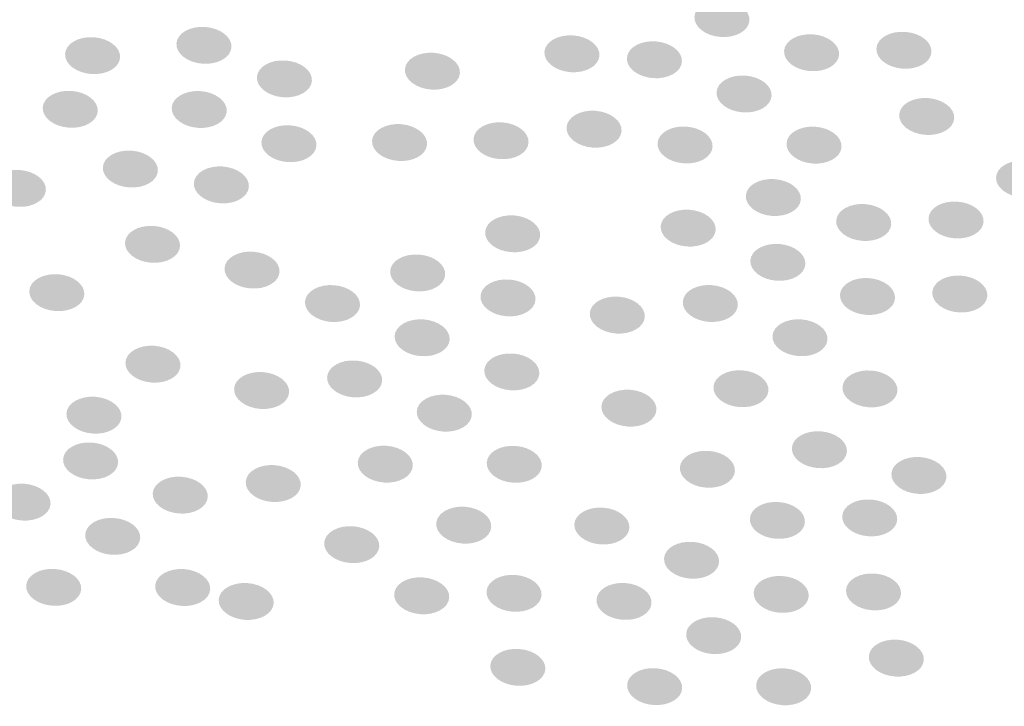
# Model space of a CAD drawing. Extents: x 19 to 122, y 42 to 267.
# Drawn here: x 91 to 97, y 65 to 69 of the extents above; entities that cross this region are included whole.
import ezdxf

# ---------------------------------------------------------------- set-up
doc = ezdxf.new("R2010")
doc.units = 0
doc.layers.add('LAYER_1', color=160, linetype='Continuous')

# ---------------------------------------------------------------- blocks, each defined once
blk = doc.blocks.new('AI9-BLK1')
at = {"layer": 'LAYER_1'}
h = blk.add_hatch(color=7, dxfattribs=at)
h.dxf.hatch_style = 2
edge = h.paths.add_edge_path()
edge.add_spline(control_points=[(-7.9522, -1.0614), (-7.9569, -1.1265), (-7.8821, -1.1851), (-7.7848, -1.1923), (-7.6876, -1.1992), (-7.6051, -1.1524), (-7.6003, -1.0873), (-7.5955, -1.0225), (-7.6704, -0.9639), (-7.7676, -0.957), (-7.8649, -0.9498), (-7.9474, -0.9967), (-7.9522, -1.0614)], knot_values=[0, 0, 0, 0, 1, 1, 1, 2, 2, 2, 3, 3, 3, 4, 4, 4, 4], degree=3, periodic=0)
h = blk.add_hatch(color=7, dxfattribs=at)
h.dxf.hatch_style = 2
edge = h.paths.add_edge_path()
edge.add_spline(control_points=[(-11.2659, -1.2327), (-11.2707, -1.2978), (-11.1958, -1.356), (-11.0986, -1.3632), (-11.0013, -1.3701), (-10.9188, -1.3236), (-10.9141, -1.2585), (-10.9093, -1.1937), (-10.9843, -1.1352), (-11.0814, -1.1283), (-11.1787, -1.121), (-11.2612, -1.1679), (-11.2659, -1.2327)], knot_values=[0, 0, 0, 0, 1, 1, 1, 2, 2, 2, 3, 3, 3, 4, 4, 4, 4], degree=3, periodic=0)
h = blk.add_hatch(color=7, dxfattribs=at)
h.dxf.hatch_style = 2
edge = h.paths.add_edge_path()
edge.add_spline(control_points=[(-11.9782, -1.2988), (-11.983, -1.3639), (-11.9081, -1.4218), (-11.8109, -1.429), (-11.7136, -1.4363), (-11.6311, -1.3894), (-11.6264, -1.3243), (-11.6216, -1.2595), (-11.6965, -1.2013), (-11.7937, -1.1941), (-11.891, -1.1868), (-11.9735, -1.234), (-11.9782, -1.2988)], knot_values=[0, 0, 0, 0, 1, 1, 1, 2, 2, 2, 3, 3, 3, 4, 4, 4, 4], degree=3, periodic=0)
h = blk.add_hatch(color=7, dxfattribs=at)
h.dxf.hatch_style = 2
edge = h.paths.add_edge_path()
edge.add_spline(control_points=[(-8.9119, -1.2867), (-8.9165, -1.3519), (-8.8418, -1.4101), (-8.7444, -1.4173), (-8.6473, -1.4242), (-8.5648, -1.3777), (-8.5599, -1.3126), (-8.5553, -1.2478), (-8.6301, -1.1892), (-8.7274, -1.1824), (-8.8245, -1.1751), (-8.907, -1.222), (-8.9119, -1.2867)], knot_values=[0, 0, 0, 0, 1, 1, 1, 2, 2, 2, 3, 3, 3, 4, 4, 4, 4], degree=3, periodic=0)
h = blk.add_hatch(color=7, dxfattribs=at)
h.dxf.hatch_style = 2
edge = h.paths.add_edge_path()
edge.add_spline(control_points=[(-7.3786, -1.2802), (-7.3834, -1.3453), (-7.3085, -1.4035), (-7.2114, -1.4104), (-7.114, -1.4177), (-7.0315, -1.3711), (-7.0269, -1.306), (-7.0221, -1.2413), (-7.097, -1.1827), (-7.1941, -1.1755), (-7.2915, -1.1686), (-7.374, -1.2154), (-7.3786, -1.2802)], knot_values=[0, 0, 0, 0, 1, 1, 1, 2, 2, 2, 3, 3, 3, 4, 4, 4, 4], degree=3, periodic=0)
h = blk.add_hatch(color=7, dxfattribs=at)
h.dxf.hatch_style = 2
edge = h.paths.add_edge_path()
edge.add_spline(control_points=[(-6.788, -1.2644), (-6.7928, -1.3291), (-6.718, -1.3877), (-6.6207, -1.3949), (-6.5235, -1.4018), (-6.4409, -1.355), (-6.4362, -1.2902), (-6.4314, -1.2251), (-6.5063, -1.1665), (-6.6035, -1.1596), (-6.7008, -1.1524), (-6.7833, -1.1992), (-6.788, -1.2644)], knot_values=[0, 0, 0, 0, 1, 1, 1, 2, 2, 2, 3, 3, 3, 4, 4, 4, 4], degree=3, periodic=0)
h = blk.add_hatch(color=7, dxfattribs=at)
h.dxf.hatch_style = 2
edge = h.paths.add_edge_path()
edge.add_spline(control_points=[(-8.3842, -1.325), (-8.3889, -1.3901), (-8.3141, -1.4483), (-8.2168, -1.4556), (-8.1197, -1.4624), (-8.0371, -1.4159), (-8.0323, -1.3508), (-8.0277, -1.2861), (-8.1024, -1.2275), (-8.1998, -1.2206), (-8.2969, -1.2134), (-8.3794, -1.2602), (-8.3842, -1.325)], knot_values=[0, 0, 0, 0, 1, 1, 1, 2, 2, 2, 3, 3, 3, 4, 4, 4, 4], degree=3, periodic=0)
h = blk.add_hatch(color=7, dxfattribs=at)
h.dxf.hatch_style = 2
edge = h.paths.add_edge_path()
edge.add_spline(control_points=[(-9.8043, -1.398), (-9.809, -1.4628), (-9.7342, -1.5214), (-9.6369, -1.5286), (-9.5397, -1.5355), (-9.4572, -1.4886), (-9.4524, -1.4239), (-9.4477, -1.3587), (-9.5225, -1.3005), (-9.6198, -1.2936), (-9.717, -1.2864), (-9.7995, -1.3329), (-9.8043, -1.398)], knot_values=[0, 0, 0, 0, 1, 1, 1, 2, 2, 2, 3, 3, 3, 4, 4, 4, 4], degree=3, periodic=0)
h = blk.add_hatch(color=7, dxfattribs=at)
h.dxf.hatch_style = 2
edge = h.paths.add_edge_path()
edge.add_spline(control_points=[(-10.751, -1.4473), (-10.7558, -1.5121), (-10.6809, -1.5706), (-10.5838, -1.5779), (-10.4864, -1.5847), (-10.4039, -1.5379), (-10.3993, -1.4731), (-10.3945, -1.408), (-10.4694, -1.3498), (-10.5665, -1.3429), (-10.6637, -1.3357), (-10.7464, -1.3822), (-10.751, -1.4473)], knot_values=[0, 0, 0, 0, 1, 1, 1, 2, 2, 2, 3, 3, 3, 4, 4, 4, 4], degree=3, periodic=0)
h = blk.add_hatch(color=7, dxfattribs=at)
h.dxf.hatch_style = 2
edge = h.paths.add_edge_path()
edge.add_spline(control_points=[(-7.8106, -1.5441), (-7.8153, -1.6089), (-7.7405, -1.6671), (-7.6432, -1.6743), (-7.5461, -1.6816), (-7.4635, -1.6344), (-7.4587, -1.5696), (-7.4539, -1.5045), (-7.5288, -1.4466), (-7.626, -1.4394), (-7.7233, -1.4321), (-7.8058, -1.479), (-7.8106, -1.5441)], knot_values=[0, 0, 0, 0, 1, 1, 1, 2, 2, 2, 3, 3, 3, 4, 4, 4, 4], degree=3, periodic=0)
h = blk.add_hatch(color=7, dxfattribs=at)
h.dxf.hatch_style = 2
edge = h.paths.add_edge_path()
edge.add_spline(control_points=[(-12.1213, -1.6419), (-12.126, -1.7067), (-12.0512, -1.7653), (-11.9539, -1.7722), (-11.8567, -1.7794), (-11.7742, -1.7325), (-11.7694, -1.6678), (-11.7647, -1.6027), (-11.8395, -1.5444), (-11.9368, -1.5372), (-12.034, -1.5303), (-12.1165, -1.5768), (-12.1213, -1.6419)], knot_values=[0, 0, 0, 0, 1, 1, 1, 2, 2, 2, 3, 3, 3, 4, 4, 4, 4], degree=3, periodic=0)
h = blk.add_hatch(color=7, dxfattribs=at)
h.dxf.hatch_style = 2
edge = h.paths.add_edge_path()
edge.add_spline(control_points=[(-11.2959, -1.643), (-11.3007, -1.7081), (-11.2259, -1.7663), (-11.1286, -1.7735), (-11.0315, -1.7804), (-10.9489, -1.7339), (-10.9441, -1.6688), (-10.9393, -1.604), (-11.0142, -1.5455), (-11.1114, -1.5386), (-11.2087, -1.5313), (-11.2912, -1.5782), (-11.2959, -1.643)], knot_values=[0, 0, 0, 0, 1, 1, 1, 2, 2, 2, 3, 3, 3, 4, 4, 4, 4], degree=3, periodic=0)
h = blk.add_hatch(color=7, dxfattribs=at)
h.dxf.hatch_style = 2
edge = h.paths.add_edge_path()
edge.add_spline(control_points=[(-6.6421, -1.6878), (-6.6469, -1.7529), (-6.5721, -1.8107), (-6.4748, -1.818), (-6.3776, -1.8252), (-6.295, -1.7784), (-6.2903, -1.7132), (-6.2855, -1.6485), (-6.3604, -1.5903), (-6.4576, -1.583), (-6.5549, -1.5758), (-6.6374, -1.623), (-6.6421, -1.6878)], knot_values=[0, 0, 0, 0, 1, 1, 1, 2, 2, 2, 3, 3, 3, 4, 4, 4, 4], degree=3, periodic=0)
h = blk.add_hatch(color=7, dxfattribs=at)
h.dxf.hatch_style = 2
edge = h.paths.add_edge_path()
edge.add_spline(control_points=[(-8.7703, -1.7694), (-8.7749, -1.8342), (-8.7002, -1.8924), (-8.6028, -1.8996), (-8.5057, -1.9065), (-8.4232, -1.8597), (-8.4183, -1.7949), (-8.4137, -1.7298), (-8.4885, -1.6712), (-8.5858, -1.6643), (-8.6829, -1.6571), (-8.7654, -1.7043), (-8.7703, -1.7694)], knot_values=[0, 0, 0, 0, 1, 1, 1, 2, 2, 2, 3, 3, 3, 4, 4, 4, 4], degree=3, periodic=0)
h = blk.add_hatch(color=7, dxfattribs=at)
h.dxf.hatch_style = 2
edge = h.paths.add_edge_path()
edge.add_spline(control_points=[(-10.7223, -1.8621), (-10.7271, -1.9268), (-10.6521, -1.9851), (-10.555, -1.9923), (-10.4577, -1.9995), (-10.3752, -1.9523), (-10.3705, -1.8876), (-10.3657, -1.8225), (-10.4406, -1.7646), (-10.5378, -1.7573), (-10.6351, -1.7501), (-10.7176, -1.797), (-10.7223, -1.8621)], knot_values=[0, 0, 0, 0, 1, 1, 1, 2, 2, 2, 3, 3, 3, 4, 4, 4, 4], degree=3, periodic=0)
h = blk.add_hatch(color=7, dxfattribs=at)
h.dxf.hatch_style = 2
edge = h.paths.add_edge_path()
edge.add_spline(control_points=[(-10.0145, -1.8545), (-10.0193, -1.9196), (-9.9444, -1.9778), (-9.8472, -1.9847), (-9.7499, -1.992), (-9.6674, -1.9454), (-9.6627, -1.8803), (-9.6579, -1.8156), (-9.7328, -1.757), (-9.83, -1.7498), (-9.9273, -1.7429), (-10.0098, -1.7897), (-10.0145, -1.8545)], knot_values=[0, 0, 0, 0, 1, 1, 1, 2, 2, 2, 3, 3, 3, 4, 4, 4, 4], degree=3, periodic=0)
h = blk.add_hatch(color=7, dxfattribs=at)
h.dxf.hatch_style = 2
edge = h.paths.add_edge_path()
edge.add_spline(control_points=[(-9.3652, -1.8431), (-9.3701, -1.9079), (-9.2951, -1.9665), (-9.198, -1.9734), (-9.1007, -1.9806), (-9.0181, -1.9337), (-9.0135, -1.869), (-9.0087, -1.8039), (-9.0836, -1.7456), (-9.1807, -1.7384), (-9.2781, -1.7315), (-9.3606, -1.778), (-9.3652, -1.8431)], knot_values=[0, 0, 0, 0, 1, 1, 1, 2, 2, 2, 3, 3, 3, 4, 4, 4, 4], degree=3, periodic=0)
h = blk.add_hatch(color=7, dxfattribs=at)
h.dxf.hatch_style = 2
edge = h.paths.add_edge_path()
edge.add_spline(control_points=[(-8.1882, -1.87), (-8.1929, -1.9351), (-8.1181, -1.9933), (-8.0208, -2.0002), (-7.9236, -2.0075), (-7.8411, -1.9609), (-7.8363, -1.8958), (-7.8315, -1.8311), (-7.9064, -1.7725), (-8.0036, -1.7653), (-8.1009, -1.7584), (-8.1834, -1.8052), (-8.1882, -1.87)], knot_values=[0, 0, 0, 0, 1, 1, 1, 2, 2, 2, 3, 3, 3, 4, 4, 4, 4], degree=3, periodic=0)
h = blk.add_hatch(color=7, dxfattribs=at)
h.dxf.hatch_style = 2
edge = h.paths.add_edge_path()
edge.add_spline(control_points=[(-7.3629, -1.871), (-7.3678, -1.9358), (-7.2928, -1.9944), (-7.1957, -2.0016), (-7.0984, -2.0085), (-7.0159, -1.9616), (-7.0112, -1.8969), (-7.0064, -1.8318), (-7.0811, -1.7732), (-7.1785, -1.7663), (-7.2756, -1.7591), (-7.3583, -1.8059), (-7.3629, -1.871)], knot_values=[0, 0, 0, 0, 1, 1, 1, 2, 2, 2, 3, 3, 3, 4, 4, 4, 4], degree=3, periodic=0)
h = blk.add_hatch(color=7, dxfattribs=at)
h.dxf.hatch_style = 2
edge = h.paths.add_edge_path()
edge.add_spline(control_points=[(-11.7367, -2.024), (-11.7413, -2.0888), (-11.6666, -2.1473), (-11.5692, -2.1542), (-11.4721, -2.1615), (-11.3896, -2.1146), (-11.3847, -2.0498), (-11.3801, -1.9847), (-11.4549, -1.9265), (-11.552, -1.9193), (-11.6493, -1.9124), (-11.7318, -1.9589), (-11.7367, -2.024)], knot_values=[0, 0, 0, 0, 1, 1, 1, 2, 2, 2, 3, 3, 3, 4, 4, 4, 4], degree=3, periodic=0)
h = blk.add_hatch(color=7, dxfattribs=at)
h.dxf.hatch_style = 2
edge = h.paths.add_edge_path()
edge.add_spline(control_points=[(-11.1544, -2.1253), (-11.1591, -2.1904), (-11.0843, -2.2486), (-10.987, -2.2558), (-10.8899, -2.2631), (-10.8074, -2.2159), (-10.8025, -2.1508), (-10.7977, -2.086), (-10.8726, -2.0278), (-10.9698, -2.0205), (-11.0671, -2.0133), (-11.1496, -2.0605), (-11.1544, -2.1253)], knot_values=[0, 0, 0, 0, 1, 1, 1, 2, 2, 2, 3, 3, 3, 4, 4, 4, 4], degree=3, periodic=0)
h = blk.add_hatch(color=7, dxfattribs=at)
h.dxf.hatch_style = 2
edge = h.paths.add_edge_path()
edge.add_spline(control_points=[(-6.0228, -2.0881), (-6.0276, -2.1528), (-5.9527, -2.2111), (-5.8555, -2.2183), (-5.7582, -2.2255), (-5.6757, -2.1783), (-5.6711, -2.1136), (-5.6662, -2.0485), (-5.7412, -1.9906), (-5.8383, -1.9833), (-5.9356, -1.9761), (-6.0182, -2.023), (-6.0228, -2.0881)], knot_values=[0, 0, 0, 0, 1, 1, 1, 2, 2, 2, 3, 3, 3, 4, 4, 4, 4], degree=3, periodic=0)
h = blk.add_hatch(color=7, dxfattribs=at)
h.dxf.hatch_style = 2
edge = h.paths.add_edge_path()
edge.add_spline(control_points=[(-12.4531, -2.148), (-12.4579, -2.2128), (-12.383, -2.271), (-12.2858, -2.2782), (-12.1885, -2.2855), (-12.106, -2.2383), (-12.1013, -2.1735), (-12.0965, -2.1084), (-12.1713, -2.0502), (-12.2686, -2.0429), (-12.3657, -2.0357), (-12.4484, -2.0829), (-12.4531, -2.148)], knot_values=[0, 0, 0, 0, 1, 1, 1, 2, 2, 2, 3, 3, 3, 4, 4, 4, 4], degree=3, periodic=0)
h = blk.add_hatch(color=7, dxfattribs=at)
h.dxf.hatch_style = 2
edge = h.paths.add_edge_path()
edge.add_spline(control_points=[(-7.6232, -2.2059), (-7.628, -2.2707), (-7.5531, -2.3292), (-7.456, -2.3365), (-7.3586, -2.3434), (-7.2761, -2.2965), (-7.2715, -2.2317), (-7.2667, -2.1666), (-7.3414, -2.1084), (-7.4387, -2.1015), (-7.5359, -2.0943), (-7.6184, -2.1408), (-7.6232, -2.2059)], knot_values=[0, 0, 0, 0, 1, 1, 1, 2, 2, 2, 3, 3, 3, 4, 4, 4, 4], degree=3, periodic=0)
h = blk.add_hatch(color=7, dxfattribs=at)
h.dxf.hatch_style = 2
edge = h.paths.add_edge_path()
edge.add_spline(control_points=[(-7.0453, -2.3657), (-7.05, -2.4305), (-6.9752, -2.4891), (-6.8779, -2.496), (-6.7807, -2.5032), (-6.6982, -2.4564), (-6.6934, -2.3916), (-6.6887, -2.3265), (-6.7635, -2.2683), (-6.8608, -2.261), (-6.958, -2.2541), (-7.0405, -2.3006), (-7.0453, -2.3657)], knot_values=[0, 0, 0, 0, 1, 1, 1, 2, 2, 2, 3, 3, 3, 4, 4, 4, 4], degree=3, periodic=0)
h = blk.add_hatch(color=7, dxfattribs=at)
h.dxf.hatch_style = 2
edge = h.paths.add_edge_path()
edge.add_spline(control_points=[(-6.4546, -2.3496), (-6.4595, -2.4147), (-6.3845, -2.4729), (-6.2874, -2.4801), (-6.1901, -2.487), (-6.1076, -2.4405), (-6.1027, -2.3754), (-6.0981, -2.3106), (-6.1728, -2.2521), (-6.2702, -2.2452), (-6.3673, -2.2379), (-6.4498, -2.2848), (-6.4546, -2.3496)], knot_values=[0, 0, 0, 0, 1, 1, 1, 2, 2, 2, 3, 3, 3, 4, 4, 4, 4], degree=3, periodic=0)
h = blk.add_hatch(color=7, dxfattribs=at)
h.dxf.hatch_style = 2
edge = h.paths.add_edge_path()
edge.add_spline(control_points=[(-9.2908, -2.4381), (-9.2956, -2.5032), (-9.2207, -2.5614), (-9.1236, -2.5683), (-9.0262, -2.5756), (-8.9437, -2.529), (-8.9391, -2.4639), (-8.9343, -2.3992), (-9.0092, -2.3406), (-9.1063, -2.3334), (-9.2037, -2.3265), (-9.2862, -2.3733), (-9.2908, -2.4381)], knot_values=[0, 0, 0, 0, 1, 1, 1, 2, 2, 2, 3, 3, 3, 4, 4, 4, 4], degree=3, periodic=0)
h = blk.add_hatch(color=7, dxfattribs=at)
h.dxf.hatch_style = 2
edge = h.paths.add_edge_path()
edge.add_spline(control_points=[(-8.1681, -2.4016), (-8.1729, -2.4667), (-8.0981, -2.5249), (-8.0008, -2.5321), (-7.9037, -2.539), (-7.821, -2.4925), (-7.8163, -2.4274), (-7.8115, -2.3626), (-7.8864, -2.3041), (-7.9836, -2.2972), (-8.0809, -2.29), (-8.1634, -2.3368), (-8.1681, -2.4016)], knot_values=[0, 0, 0, 0, 1, 1, 1, 2, 2, 2, 3, 3, 3, 4, 4, 4, 4], degree=3, periodic=0)
h = blk.add_hatch(color=7, dxfattribs=at)
h.dxf.hatch_style = 2
edge = h.paths.add_edge_path()
edge.add_spline(control_points=[(-11.5949, -2.5053), (-11.5997, -2.5704), (-11.5248, -2.6286), (-11.4276, -2.6358), (-11.3303, -2.6427), (-11.2478, -2.5962), (-11.2432, -2.5311), (-11.2383, -2.4663), (-11.3133, -2.4078), (-11.4104, -2.4009), (-11.5077, -2.3937), (-11.5902, -2.4405), (-11.5949, -2.5053)], knot_values=[0, 0, 0, 0, 1, 1, 1, 2, 2, 2, 3, 3, 3, 4, 4, 4, 4], degree=3, periodic=0)
h = blk.add_hatch(color=7, dxfattribs=at)
h.dxf.hatch_style = 2
edge = h.paths.add_edge_path()
edge.add_spline(control_points=[(-7.5945, -2.6207), (-7.5993, -2.6855), (-7.5243, -2.744), (-7.4272, -2.7509), (-7.3299, -2.7581), (-7.2474, -2.7113), (-7.2427, -2.6465), (-7.2379, -2.5814), (-7.3128, -2.5232), (-7.41, -2.516), (-7.5071, -2.5091), (-7.5898, -2.5556), (-7.5945, -2.6207)], knot_values=[0, 0, 0, 0, 1, 1, 1, 2, 2, 2, 3, 3, 3, 4, 4, 4, 4], degree=3, periodic=0)
h = blk.add_hatch(color=7, dxfattribs=at)
h.dxf.hatch_style = 2
edge = h.paths.add_edge_path()
edge.add_spline(control_points=[(-10.9582, -2.6699), (-10.9631, -2.7351), (-10.8881, -2.7933), (-10.791, -2.8005), (-10.6937, -2.8074), (-10.6112, -2.7609), (-10.6065, -2.6958), (-10.6017, -2.631), (-10.6766, -2.5725), (-10.7738, -2.5656), (-10.8711, -2.5583), (-10.9536, -2.6052), (-10.9582, -2.6699)], knot_values=[0, 0, 0, 0, 1, 1, 1, 2, 2, 2, 3, 3, 3, 4, 4, 4, 4], degree=3, periodic=0)
h = blk.add_hatch(color=7, dxfattribs=at)
h.dxf.hatch_style = 2
edge = h.paths.add_edge_path()
edge.add_spline(control_points=[(-9.8987, -2.6882), (-9.9034, -2.753), (-9.8286, -2.8115), (-9.7313, -2.8188), (-9.6341, -2.8257), (-9.5516, -2.7788), (-9.5468, -2.714), (-9.542, -2.6489), (-9.6169, -2.5907), (-9.714, -2.5838), (-9.8114, -2.5766), (-9.8939, -2.6231), (-9.8987, -2.6882)], knot_values=[0, 0, 0, 0, 1, 1, 1, 2, 2, 2, 3, 3, 3, 4, 4, 4, 4], degree=3, periodic=0)
h = blk.add_hatch(color=7, dxfattribs=at)
h.dxf.hatch_style = 2
edge = h.paths.add_edge_path()
edge.add_spline(control_points=[(-12.2071, -2.8146), (-12.2117, -2.8794), (-12.137, -2.938), (-12.0397, -2.9449), (-11.9425, -2.9521), (-11.86, -2.9052), (-11.8552, -2.8405), (-11.8505, -2.7754), (-11.9253, -2.7168), (-12.0224, -2.7096), (-12.1198, -2.7027), (-12.2023, -2.7495), (-12.2071, -2.8146)], knot_values=[0, 0, 0, 0, 1, 1, 1, 2, 2, 2, 3, 3, 3, 4, 4, 4, 4], degree=3, periodic=0)
h = blk.add_hatch(color=7, dxfattribs=at)
h.dxf.hatch_style = 2
edge = h.paths.add_edge_path()
edge.add_spline(control_points=[(-9.3206, -2.8481), (-9.3254, -2.9128), (-9.2505, -2.9714), (-9.1534, -2.9783), (-9.056, -2.9855), (-8.9735, -2.9387), (-8.9689, -2.8739), (-8.9641, -2.8088), (-9.039, -2.7506), (-9.1361, -2.7433), (-9.2335, -2.7364), (-9.316, -2.7829), (-9.3206, -2.8481)], knot_values=[0, 0, 0, 0, 1, 1, 1, 2, 2, 2, 3, 3, 3, 4, 4, 4, 4], degree=3, periodic=0)
h = blk.add_hatch(color=7, dxfattribs=at)
h.dxf.hatch_style = 2
edge = h.paths.add_edge_path()
edge.add_spline(control_points=[(-7.021, -2.8388), (-7.0257, -2.9039), (-6.9509, -2.9621), (-6.8536, -2.9693), (-6.7564, -2.9762), (-6.6739, -2.9297), (-6.6691, -2.8646), (-6.6645, -2.7998), (-6.7392, -2.7413), (-6.8365, -2.7344), (-6.9337, -2.7271), (-7.0162, -2.774), (-7.021, -2.8388)], knot_values=[0, 0, 0, 0, 1, 1, 1, 2, 2, 2, 3, 3, 3, 4, 4, 4, 4], degree=3, periodic=0)
h = blk.add_hatch(color=7, dxfattribs=at)
h.dxf.hatch_style = 2
edge = h.paths.add_edge_path()
edge.add_spline(control_points=[(-6.4304, -2.8233), (-6.4352, -2.888), (-6.3602, -2.9466), (-6.2631, -2.9535), (-6.1658, -2.9607), (-6.0833, -2.9139), (-6.0784, -2.8491), (-6.0738, -2.784), (-6.1485, -2.7258), (-6.2459, -2.7185), (-6.343, -2.7116), (-6.4255, -2.7581), (-6.4304, -2.8233)], knot_values=[0, 0, 0, 0, 1, 1, 1, 2, 2, 2, 3, 3, 3, 4, 4, 4, 4], degree=3, periodic=0)
h = blk.add_hatch(color=7, dxfattribs=at)
h.dxf.hatch_style = 2
edge = h.paths.add_edge_path()
edge.add_spline(control_points=[(-10.4435, -2.8839), (-10.4482, -2.9487), (-10.3734, -3.0072), (-10.2761, -3.0145), (-10.179, -3.0213), (-10.0965, -2.9745), (-10.0916, -2.9097), (-10.087, -2.845), (-10.1617, -2.7864), (-10.2591, -2.7795), (-10.3562, -2.7723), (-10.4387, -2.8191), (-10.4435, -2.8839)], knot_values=[0, 0, 0, 0, 1, 1, 1, 2, 2, 2, 3, 3, 3, 4, 4, 4, 4], degree=3, periodic=0)
h = blk.add_hatch(color=7, dxfattribs=at)
h.dxf.hatch_style = 2
edge = h.paths.add_edge_path()
edge.add_spline(control_points=[(-8.0265, -2.8839), (-8.0313, -2.949), (-7.9565, -3.0069), (-7.8592, -3.0141), (-7.7621, -3.0213), (-7.6794, -2.9745), (-7.6747, -2.9094), (-7.6699, -2.8446), (-7.7448, -2.7864), (-7.842, -2.7792), (-7.9393, -2.7719), (-8.0218, -2.8191), (-8.0265, -2.8839)], knot_values=[0, 0, 0, 0, 1, 1, 1, 2, 2, 2, 3, 3, 3, 4, 4, 4, 4], degree=3, periodic=0)
h = blk.add_hatch(color=7, dxfattribs=at)
h.dxf.hatch_style = 2
edge = h.paths.add_edge_path()
edge.add_spline(control_points=[(-8.6216, -2.9576), (-8.6263, -3.0227), (-8.5515, -3.0813), (-8.4544, -3.0885), (-8.357, -3.0954), (-8.2745, -3.0486), (-8.2697, -2.9835), (-8.265, -2.9187), (-8.3398, -2.8601), (-8.4371, -2.8532), (-8.5343, -2.846), (-8.6168, -2.8928), (-8.6216, -2.9576)], knot_values=[0, 0, 0, 0, 1, 1, 1, 2, 2, 2, 3, 3, 3, 4, 4, 4, 4], degree=3, periodic=0)
h = blk.add_hatch(color=7, dxfattribs=at)
h.dxf.hatch_style = 2
edge = h.paths.add_edge_path()
edge.add_spline(control_points=[(-9.8699, -3.103), (-9.8746, -3.1678), (-9.7998, -3.2263), (-9.7025, -3.2332), (-9.6054, -3.2405), (-9.5228, -3.1936), (-9.518, -3.1288), (-9.5134, -3.0637), (-9.5881, -3.0055), (-9.6853, -2.9983), (-9.7826, -2.9914), (-9.8651, -3.0379), (-9.8699, -3.103)], knot_values=[0, 0, 0, 0, 1, 1, 1, 2, 2, 2, 3, 3, 3, 4, 4, 4, 4], degree=3, periodic=0)
h = blk.add_hatch(color=7, dxfattribs=at)
h.dxf.hatch_style = 2
edge = h.paths.add_edge_path()
edge.add_spline(control_points=[(-7.4529, -3.1027), (-7.4577, -3.1674), (-7.3828, -3.226), (-7.2856, -3.2332), (-7.1883, -3.2401), (-7.1058, -3.1933), (-7.1011, -3.1285), (-7.0963, -3.0637), (-7.1711, -3.0052), (-7.2684, -2.9983), (-7.3655, -2.991), (-7.4482, -3.0379), (-7.4529, -3.1027)], knot_values=[0, 0, 0, 0, 1, 1, 1, 2, 2, 2, 3, 3, 3, 4, 4, 4, 4], degree=3, periodic=0)
h = blk.add_hatch(color=7, dxfattribs=at)
h.dxf.hatch_style = 2
edge = h.paths.add_edge_path()
edge.add_spline(control_points=[(-11.592, -3.2718), (-11.5966, -3.3369), (-11.5219, -3.3951), (-11.4245, -3.402), (-11.3274, -3.4093), (-11.2449, -3.3628), (-11.2401, -3.2976), (-11.2354, -3.2329), (-11.3102, -3.1743), (-11.4075, -3.1671), (-11.5046, -3.1602), (-11.5871, -3.207), (-11.592, -3.2718)], knot_values=[0, 0, 0, 0, 1, 1, 1, 2, 2, 2, 3, 3, 3, 4, 4, 4, 4], degree=3, periodic=0)
h = blk.add_hatch(color=7, dxfattribs=at)
h.dxf.hatch_style = 2
edge = h.paths.add_edge_path()
edge.add_spline(control_points=[(-9.2963, -3.3211), (-9.3012, -3.3862), (-9.2262, -3.4444), (-9.1291, -3.4516), (-9.0317, -3.4585), (-8.9492, -3.412), (-8.9446, -3.3469), (-8.9398, -3.2821), (-9.0147, -3.2236), (-9.1118, -3.2167), (-9.2092, -3.2095), (-9.2917, -3.2563), (-9.2963, -3.3211)], knot_values=[0, 0, 0, 0, 1, 1, 1, 2, 2, 2, 3, 3, 3, 4, 4, 4, 4], degree=3, periodic=0)
h = blk.add_hatch(color=7, dxfattribs=at)
h.dxf.hatch_style = 2
edge = h.paths.add_edge_path()
edge.add_spline(control_points=[(-10.302, -3.3662), (-10.3066, -3.4313), (-10.2318, -3.4892), (-10.1345, -3.4964), (-10.0374, -3.5037), (-9.9549, -3.4568), (-9.95, -3.3917), (-9.9454, -3.3269), (-10.0201, -3.2687), (-10.1175, -3.2615), (-10.2146, -3.2542), (-10.2971, -3.3014), (-10.302, -3.3662)], knot_values=[0, 0, 0, 0, 1, 1, 1, 2, 2, 2, 3, 3, 3, 4, 4, 4, 4], degree=3, periodic=0)
h = blk.add_hatch(color=7, dxfattribs=at)
h.dxf.hatch_style = 2
edge = h.paths.add_edge_path()
edge.add_spline(control_points=[(-10.8969, -3.4399), (-10.9017, -3.505), (-10.8268, -3.5636), (-10.7297, -3.5708), (-10.6323, -3.5777), (-10.5498, -3.5309), (-10.5452, -3.4658), (-10.5404, -3.401), (-10.6153, -3.3424), (-10.7124, -3.3355), (-10.8098, -3.3283), (-10.8923, -3.3752), (-10.8969, -3.4399)], knot_values=[0, 0, 0, 0, 1, 1, 1, 2, 2, 2, 3, 3, 3, 4, 4, 4, 4], degree=3, periodic=0)
h = blk.add_hatch(color=7, dxfattribs=at)
h.dxf.hatch_style = 2
edge = h.paths.add_edge_path()
edge.add_spline(control_points=[(-7.8304, -3.4289), (-7.8353, -3.494), (-7.7603, -3.5519), (-7.6632, -3.5591), (-7.5659, -3.5664), (-7.4834, -3.5195), (-7.4787, -3.4544), (-7.4739, -3.3896), (-7.5488, -3.3314), (-7.646, -3.3242), (-7.7433, -3.3169), (-7.8258, -3.3641), (-7.8304, -3.4289)], knot_values=[0, 0, 0, 0, 1, 1, 1, 2, 2, 2, 3, 3, 3, 4, 4, 4, 4], degree=3, periodic=0)
h = blk.add_hatch(color=7, dxfattribs=at)
h.dxf.hatch_style = 2
edge = h.paths.add_edge_path()
edge.add_spline(control_points=[(-7.0053, -3.4299), (-7.01, -3.4947), (-6.9352, -3.5533), (-6.8379, -3.5602), (-6.7408, -3.5674), (-6.6582, -3.5205), (-6.6534, -3.4558), (-6.6488, -3.3907), (-6.7235, -3.3324), (-6.8209, -3.3252), (-6.918, -3.3183), (-7.0005, -3.3648), (-7.0053, -3.4299)], knot_values=[0, 0, 0, 0, 1, 1, 1, 2, 2, 2, 3, 3, 3, 4, 4, 4, 4], degree=3, periodic=0)
h = blk.add_hatch(color=7, dxfattribs=at)
h.dxf.hatch_style = 2
edge = h.paths.add_edge_path()
edge.add_spline(control_points=[(-8.5472, -3.5529), (-8.5518, -3.6177), (-8.4771, -3.6763), (-8.3798, -3.6835), (-8.2826, -3.6904), (-8.2001, -3.6435), (-8.1953, -3.5788), (-8.1906, -3.5137), (-8.2654, -3.4554), (-8.3627, -3.4485), (-8.4599, -3.4413), (-8.5424, -3.4878), (-8.5472, -3.5529)], knot_values=[0, 0, 0, 0, 1, 1, 1, 2, 2, 2, 3, 3, 3, 4, 4, 4, 4], degree=3, periodic=0)
h = blk.add_hatch(color=7, dxfattribs=at)
h.dxf.hatch_style = 2
edge = h.paths.add_edge_path()
edge.add_spline(control_points=[(-11.9696, -3.5981), (-11.9742, -3.6628), (-11.8994, -3.7214), (-11.8021, -3.7283), (-11.705, -3.7355), (-11.6225, -3.6887), (-11.6176, -3.6239), (-11.613, -3.5588), (-11.6877, -3.5006), (-11.7851, -3.4933), (-11.8822, -3.4864), (-11.9647, -3.5329), (-11.9696, -3.5981)], knot_values=[0, 0, 0, 0, 1, 1, 1, 2, 2, 2, 3, 3, 3, 4, 4, 4, 4], degree=3, periodic=0)
h = blk.add_hatch(color=7, dxfattribs=at)
h.dxf.hatch_style = 2
edge = h.paths.add_edge_path()
edge.add_spline(control_points=[(-9.7283, -3.585), (-9.733, -3.6497), (-9.6582, -3.7083), (-9.5609, -3.7155), (-9.4638, -3.7224), (-9.3813, -3.6756), (-9.3764, -3.6108), (-9.3718, -3.546), (-9.4465, -3.4875), (-9.5437, -3.4806), (-9.641, -3.4733), (-9.7235, -3.5202), (-9.7283, -3.585)], knot_values=[0, 0, 0, 0, 1, 1, 1, 2, 2, 2, 3, 3, 3, 4, 4, 4, 4], degree=3, periodic=0)
h = blk.add_hatch(color=7, dxfattribs=at)
h.dxf.hatch_style = 2
edge = h.paths.add_edge_path()
edge.add_spline(control_points=[(-7.3287, -3.8192), (-7.3333, -3.884), (-7.2586, -3.9422), (-7.1612, -3.9495), (-7.0641, -3.9567), (-6.9816, -3.9095), (-6.9767, -3.8447), (-6.9719, -3.7796), (-7.0469, -3.7214), (-7.144, -3.7142), (-7.2413, -3.7069), (-7.3238, -3.7541), (-7.3287, -3.8192)], knot_values=[0, 0, 0, 0, 1, 1, 1, 2, 2, 2, 3, 3, 3, 4, 4, 4, 4], degree=3, periodic=0)
h = blk.add_hatch(color=7, dxfattribs=at)
h.dxf.hatch_style = 2
edge = h.paths.add_edge_path()
edge.add_spline(control_points=[(-11.9909, -3.8905), (-11.9957, -3.9557), (-11.9208, -4.0139), (-11.8237, -4.0208), (-11.7263, -4.028), (-11.6438, -3.9815), (-11.6392, -3.9164), (-11.6343, -3.8516), (-11.7091, -3.7931), (-11.8064, -3.7858), (-11.9036, -3.7789), (-11.9863, -3.8258), (-11.9909, -3.8905)], knot_values=[0, 0, 0, 0, 1, 1, 1, 2, 2, 2, 3, 3, 3, 4, 4, 4, 4], degree=3, periodic=0)
h = blk.add_hatch(color=7, dxfattribs=at)
h.dxf.hatch_style = 2
edge = h.paths.add_edge_path()
edge.add_spline(control_points=[(-10.1059, -3.9112), (-10.1106, -3.9763), (-10.0358, -4.0342), (-9.9385, -4.0414), (-9.8413, -4.0487), (-9.7588, -4.0018), (-9.754, -3.9367), (-9.7492, -3.8719), (-9.8241, -3.8137), (-9.9213, -3.8065), (-10.0186, -3.7993), (-10.1011, -3.8464), (-10.1059, -3.9112)], knot_values=[0, 0, 0, 0, 1, 1, 1, 2, 2, 2, 3, 3, 3, 4, 4, 4, 4], degree=3, periodic=0)
h = blk.add_hatch(color=7, dxfattribs=at)
h.dxf.hatch_style = 2
edge = h.paths.add_edge_path()
edge.add_spline(control_points=[(-9.2807, -3.9123), (-9.2855, -3.977), (-9.2105, -4.0356), (-9.1134, -4.0425), (-9.0161, -4.0497), (-8.9336, -4.0029), (-8.9289, -3.9381), (-8.9241, -3.873), (-8.999, -3.8148), (-9.0962, -3.8075), (-9.1935, -3.8006), (-9.276, -3.8471), (-9.2807, -3.9123)], knot_values=[0, 0, 0, 0, 1, 1, 1, 2, 2, 2, 3, 3, 3, 4, 4, 4, 4], degree=3, periodic=0)
h = blk.add_hatch(color=7, dxfattribs=at)
h.dxf.hatch_style = 2
edge = h.paths.add_edge_path()
edge.add_spline(control_points=[(-8.0452, -3.9436), (-8.0499, -4.0087), (-7.9751, -4.0669), (-7.8778, -4.0742), (-7.7807, -4.0811), (-7.6982, -4.0346), (-7.6933, -3.9694), (-7.6885, -3.9047), (-7.7634, -3.8461), (-7.8606, -3.8392), (-7.9579, -3.832), (-8.0404, -3.8788), (-8.0452, -3.9436)], knot_values=[0, 0, 0, 0, 1, 1, 1, 2, 2, 2, 3, 3, 3, 4, 4, 4, 4], degree=3, periodic=0)
h = blk.add_hatch(color=7, dxfattribs=at)
h.dxf.hatch_style = 2
edge = h.paths.add_edge_path()
edge.add_spline(control_points=[(-6.692, -3.9836), (-6.6968, -4.0483), (-6.6219, -4.1066), (-6.5248, -4.1138), (-6.4274, -4.121), (-6.3449, -4.0738), (-6.3403, -4.0091), (-6.3354, -3.9439), (-6.4104, -3.8861), (-6.5075, -3.8788), (-6.6049, -3.8716), (-6.6874, -3.9185), (-6.692, -3.9836)], knot_values=[0, 0, 0, 0, 1, 1, 1, 2, 2, 2, 3, 3, 3, 4, 4, 4, 4], degree=3, periodic=0)
h = blk.add_hatch(color=7, dxfattribs=at)
h.dxf.hatch_style = 2
edge = h.paths.add_edge_path()
edge.add_spline(control_points=[(-10.8225, -4.0352), (-10.8273, -4.1), (-10.7524, -4.1586), (-10.6552, -4.1655), (-10.5579, -4.1727), (-10.4754, -4.1258), (-10.4708, -4.0611), (-10.4659, -3.996), (-10.5409, -3.9377), (-10.638, -3.9305), (-10.7353, -3.9236), (-10.8179, -3.9701), (-10.8225, -4.0352)], knot_values=[0, 0, 0, 0, 1, 1, 1, 2, 2, 2, 3, 3, 3, 4, 4, 4, 4], degree=3, periodic=0)
h = blk.add_hatch(color=7, dxfattribs=at)
h.dxf.hatch_style = 2
edge = h.paths.add_edge_path()
edge.add_spline(control_points=[(-11.4175, -4.1093), (-11.4221, -4.1741), (-11.3474, -4.2323), (-11.25, -4.2395), (-11.1529, -4.2468), (-11.0704, -4.1996), (-11.0656, -4.1348), (-11.0609, -4.07), (-11.1357, -4.0118), (-11.233, -4.0046), (-11.3301, -3.9973), (-11.4127, -4.0445), (-11.4175, -4.1093)], knot_values=[0, 0, 0, 0, 1, 1, 1, 2, 2, 2, 3, 3, 3, 4, 4, 4, 4], degree=3, periodic=0)
h = blk.add_hatch(color=7, dxfattribs=at)
h.dxf.hatch_style = 2
edge = h.paths.add_edge_path()
edge.add_spline(control_points=[(-12.4229, -4.1541), (-12.4278, -4.2192), (-12.3528, -4.2774), (-12.2557, -4.2843), (-12.1583, -4.2916), (-12.0758, -4.245), (-12.0712, -4.1799), (-12.0664, -4.1152), (-12.1413, -4.0566), (-12.2384, -4.0494), (-12.3358, -4.0425), (-12.4183, -4.0893), (-12.4229, -4.1541)], knot_values=[0, 0, 0, 0, 1, 1, 1, 2, 2, 2, 3, 3, 3, 4, 4, 4, 4], degree=3, periodic=0)
h = blk.add_hatch(color=7, dxfattribs=at)
h.dxf.hatch_style = 2
edge = h.paths.add_edge_path()
edge.add_spline(control_points=[(-7.0067, -4.2547), (-7.0115, -4.3198), (-6.9366, -4.378), (-6.8395, -4.3853), (-6.7421, -4.3922), (-6.6596, -4.3456), (-6.655, -4.2805), (-6.6502, -4.2158), (-6.7251, -4.1572), (-6.8222, -4.1503), (-6.9196, -4.1431), (-7.0021, -4.1899), (-7.0067, -4.2547)], knot_values=[0, 0, 0, 0, 1, 1, 1, 2, 2, 2, 3, 3, 3, 4, 4, 4, 4], degree=3, periodic=0)
h = blk.add_hatch(color=7, dxfattribs=at)
h.dxf.hatch_style = 2
edge = h.paths.add_edge_path()
edge.add_spline(control_points=[(-9.604, -4.3015), (-9.6088, -4.3663), (-9.5339, -4.4245), (-9.4367, -4.4318), (-9.3394, -4.439), (-9.2569, -4.3918), (-9.2522, -4.327), (-9.2474, -4.2619), (-9.3222, -4.2037), (-9.4195, -4.1965), (-9.5166, -4.1892), (-9.5992, -4.2364), (-9.604, -4.3015)], knot_values=[0, 0, 0, 0, 1, 1, 1, 2, 2, 2, 3, 3, 3, 4, 4, 4, 4], degree=3, periodic=0)
h = blk.add_hatch(color=7, dxfattribs=at)
h.dxf.hatch_style = 2
edge = h.paths.add_edge_path()
edge.add_spline(control_points=[(-8.7203, -4.3067), (-8.725, -4.3715), (-8.6502, -4.43), (-8.5529, -4.4373), (-8.4557, -4.4442), (-8.3732, -4.3973), (-8.3684, -4.3326), (-8.3637, -4.2678), (-8.4385, -4.2092), (-8.5358, -4.2023), (-8.633, -4.1951), (-8.7155, -4.2419), (-8.7203, -4.3067)], knot_values=[0, 0, 0, 0, 1, 1, 1, 2, 2, 2, 3, 3, 3, 4, 4, 4, 4], degree=3, periodic=0)
h = blk.add_hatch(color=7, dxfattribs=at)
h.dxf.hatch_style = 2
edge = h.paths.add_edge_path()
edge.add_spline(control_points=[(-7.5974, -4.2709), (-7.6022, -4.3357), (-7.5273, -4.3942), (-7.4301, -4.4011), (-7.3328, -4.4083), (-7.2503, -4.3615), (-7.2456, -4.2967), (-7.2408, -4.2316), (-7.3156, -4.1734), (-7.4129, -4.1662), (-7.51, -4.1593), (-7.5926, -4.2058), (-7.5974, -4.2709)], knot_values=[0, 0, 0, 0, 1, 1, 1, 2, 2, 2, 3, 3, 3, 4, 4, 4, 4], degree=3, periodic=0)
h = blk.add_hatch(color=7, dxfattribs=at)
h.dxf.hatch_style = 2
edge = h.paths.add_edge_path()
edge.add_spline(control_points=[(-11.8493, -4.3729), (-11.8541, -4.4376), (-11.7792, -4.4962), (-11.6821, -4.5034), (-11.5847, -4.5103), (-11.5022, -4.4635), (-11.4976, -4.3987), (-11.4928, -4.3336), (-11.5675, -4.2754), (-11.6648, -4.2685), (-11.762, -4.2612), (-11.8445, -4.3077), (-11.8493, -4.3729)], knot_values=[0, 0, 0, 0, 1, 1, 1, 2, 2, 2, 3, 3, 3, 4, 4, 4, 4], degree=3, periodic=0)
h = blk.add_hatch(color=7, dxfattribs=at)
h.dxf.hatch_style = 2
edge = h.paths.add_edge_path()
edge.add_spline(control_points=[(-10.3206, -4.4259), (-10.3254, -4.491), (-10.2505, -4.5492), (-10.1533, -4.5561), (-10.056, -4.5634), (-9.9735, -4.5169), (-9.9686, -4.4518), (-9.964, -4.387), (-10.0387, -4.3284), (-10.1361, -4.3212), (-10.2332, -4.3143), (-10.3157, -4.3611), (-10.3206, -4.4259)], knot_values=[0, 0, 0, 0, 1, 1, 1, 2, 2, 2, 3, 3, 3, 4, 4, 4, 4], degree=3, periodic=0)
h = blk.add_hatch(color=7, dxfattribs=at)
h.dxf.hatch_style = 2
edge = h.paths.add_edge_path()
edge.add_spline(control_points=[(-8.1467, -4.5258), (-8.1514, -4.5906), (-8.0766, -4.6488), (-7.9793, -4.656), (-7.8821, -4.6633), (-7.7994, -4.6161), (-7.7948, -4.5513), (-7.79, -4.4862), (-7.8649, -4.4283), (-7.962, -4.4211), (-8.0594, -4.4139), (-8.1419, -4.4607), (-8.1467, -4.5258)], knot_values=[0, 0, 0, 0, 1, 1, 1, 2, 2, 2, 3, 3, 3, 4, 4, 4, 4], degree=3, periodic=0)
h = blk.add_hatch(color=7, dxfattribs=at)
h.dxf.hatch_style = 2
edge = h.paths.add_edge_path()
edge.add_spline(control_points=[(-12.2269, -4.6991), (-12.2317, -4.7639), (-12.1568, -4.8221), (-12.0596, -4.8293), (-11.9623, -4.8366), (-11.8798, -4.7894), (-11.875, -4.7246), (-11.8703, -4.6598), (-11.9451, -4.6016), (-12.0424, -4.5944), (-12.1396, -4.5871), (-12.2221, -4.6343), (-12.2269, -4.6991)], knot_values=[0, 0, 0, 0, 1, 1, 1, 2, 2, 2, 3, 3, 3, 4, 4, 4, 4], degree=3, periodic=0)
h = blk.add_hatch(color=7, dxfattribs=at)
h.dxf.hatch_style = 2
edge = h.paths.add_edge_path()
edge.add_spline(control_points=[(-11.4018, -4.6998), (-11.4065, -4.7649), (-11.3317, -4.8235), (-11.2344, -4.8304), (-11.1372, -4.8376), (-11.0547, -4.7907), (-11.0499, -4.7256), (-11.0452, -4.6609), (-11.12, -4.6023), (-11.2173, -4.5951), (-11.3145, -4.5882), (-11.397, -4.635), (-11.4018, -4.6998)], knot_values=[0, 0, 0, 0, 1, 1, 1, 2, 2, 2, 3, 3, 3, 4, 4, 4, 4], degree=3, periodic=0)
h = blk.add_hatch(color=7, dxfattribs=at)
h.dxf.hatch_style = 2
edge = h.paths.add_edge_path()
edge.add_spline(control_points=[(-9.8729, -4.7532), (-9.8775, -4.818), (-9.8028, -4.8762), (-9.7054, -4.8834), (-9.6083, -4.8907), (-9.5256, -4.8435), (-9.521, -4.7787), (-9.5161, -4.7136), (-9.5911, -4.6557), (-9.6882, -4.6485), (-9.7855, -4.6412), (-9.868, -4.6881), (-9.8729, -4.7532)], knot_values=[0, 0, 0, 0, 1, 1, 1, 2, 2, 2, 3, 3, 3, 4, 4, 4, 4], degree=3, periodic=0)
h = blk.add_hatch(color=7, dxfattribs=at)
h.dxf.hatch_style = 2
edge = h.paths.add_edge_path()
edge.add_spline(control_points=[(-9.2822, -4.737), (-9.2869, -4.8021), (-9.2121, -4.8603), (-9.1148, -4.8676), (-9.0176, -4.8745), (-8.9351, -4.828), (-8.9303, -4.7628), (-8.9256, -4.6981), (-9.0004, -4.6395), (-9.0975, -4.6326), (-9.1949, -4.6254), (-9.2774, -4.6722), (-9.2822, -4.737)], knot_values=[0, 0, 0, 0, 1, 1, 1, 2, 2, 2, 3, 3, 3, 4, 4, 4, 4], degree=3, periodic=0)
h = blk.add_hatch(color=7, dxfattribs=at)
h.dxf.hatch_style = 2
edge = h.paths.add_edge_path()
edge.add_spline(control_points=[(-7.5731, -4.7439), (-7.5779, -4.809), (-7.503, -4.8672), (-7.4058, -4.8745), (-7.3085, -4.8814), (-7.226, -4.8348), (-7.2214, -4.7697), (-7.2165, -4.705), (-7.2913, -4.6464), (-7.3886, -4.6395), (-7.4858, -4.6323), (-7.5684, -4.6791), (-7.5731, -4.7439)], knot_values=[0, 0, 0, 0, 1, 1, 1, 2, 2, 2, 3, 3, 3, 4, 4, 4, 4], degree=3, periodic=0)
h = blk.add_hatch(color=7, dxfattribs=at)
h.dxf.hatch_style = 2
edge = h.paths.add_edge_path()
edge.add_spline(control_points=[(-6.9824, -4.7284), (-6.9873, -4.7932), (-6.9123, -4.8514), (-6.8152, -4.8586), (-6.7179, -4.8659), (-6.6353, -4.8187), (-6.6307, -4.7539), (-6.6259, -4.6888), (-6.7008, -4.6309), (-6.7979, -4.6237), (-6.8953, -4.6164), (-6.9778, -4.6633), (-6.9824, -4.7284)], knot_values=[0, 0, 0, 0, 1, 1, 1, 2, 2, 2, 3, 3, 3, 4, 4, 4, 4], degree=3, periodic=0)
h = blk.add_hatch(color=7, dxfattribs=at)
h.dxf.hatch_style = 2
edge = h.paths.add_edge_path()
edge.add_spline(control_points=[(-10.9956, -4.789), (-11.0004, -4.8538), (-10.9255, -4.9124), (-10.8284, -4.9196), (-10.731, -4.9265), (-10.6485, -4.8796), (-10.6439, -4.8149), (-10.6391, -4.7501), (-10.7138, -4.6915), (-10.8111, -4.6846), (-10.9083, -4.6774), (-10.991, -4.7243), (-10.9956, -4.789)], knot_values=[0, 0, 0, 0, 1, 1, 1, 2, 2, 2, 3, 3, 3, 4, 4, 4, 4], degree=3, periodic=0)
h = blk.add_hatch(color=7, dxfattribs=at)
h.dxf.hatch_style = 2
edge = h.paths.add_edge_path()
edge.add_spline(control_points=[(-8.5787, -4.789), (-8.5834, -4.8541), (-8.5086, -4.912), (-8.4113, -4.9193), (-8.3141, -4.9265), (-8.2316, -4.8796), (-8.2268, -4.8145), (-8.2222, -4.7498), (-8.2969, -4.6915), (-8.3942, -4.6843), (-8.4914, -4.6771), (-8.5739, -4.7243), (-8.5787, -4.789)], knot_values=[0, 0, 0, 0, 1, 1, 1, 2, 2, 2, 3, 3, 3, 4, 4, 4, 4], degree=3, periodic=0)
h = blk.add_hatch(color=7, dxfattribs=at)
h.dxf.hatch_style = 2
edge = h.paths.add_edge_path()
edge.add_spline(control_points=[(-8.0051, -5.0078), (-8.0098, -5.0726), (-7.935, -5.1311), (-7.8377, -5.138), (-7.7405, -5.1453), (-7.658, -5.0984), (-7.6532, -5.0336), (-7.6484, -4.9689), (-7.7233, -4.9103), (-7.8205, -4.9031), (-7.9178, -4.8962), (-8.0003, -4.943), (-8.0051, -5.0078)], knot_values=[0, 0, 0, 0, 1, 1, 1, 2, 2, 2, 3, 3, 3, 4, 4, 4, 4], degree=3, periodic=0)
h = blk.add_hatch(color=7, dxfattribs=at)
h.dxf.hatch_style = 2
edge = h.paths.add_edge_path()
edge.add_spline(control_points=[(-9.2579, -5.2107), (-9.2626, -5.2755), (-9.1878, -5.3337), (-9.0905, -5.3409), (-8.9933, -5.3482), (-8.9108, -5.301), (-8.906, -5.2362), (-8.9014, -5.1711), (-8.9761, -5.1132), (-9.0734, -5.106), (-9.1706, -5.0987), (-9.2531, -5.1456), (-9.2579, -5.2107)], knot_values=[0, 0, 0, 0, 1, 1, 1, 2, 2, 2, 3, 3, 3, 4, 4, 4, 4], degree=3, periodic=0)
h = blk.add_hatch(color=7, dxfattribs=at)
h.dxf.hatch_style = 2
edge = h.paths.add_edge_path()
edge.add_spline(control_points=[(-6.8365, -5.1518), (-6.8414, -5.2166), (-6.7664, -5.2751), (-6.6693, -5.282), (-6.572, -5.2893), (-6.4894, -5.2424), (-6.4848, -5.1776), (-6.48, -5.1125), (-6.5549, -5.054), (-6.652, -5.0467), (-6.7494, -5.0398), (-6.8319, -5.0867), (-6.8365, -5.1518)], knot_values=[0, 0, 0, 0, 1, 1, 1, 2, 2, 2, 3, 3, 3, 4, 4, 4, 4], degree=3, periodic=0)
h = blk.add_hatch(color=7, dxfattribs=at)
h.dxf.hatch_style = 2
edge = h.paths.add_edge_path()
edge.add_spline(control_points=[(-8.3825, -5.3337), (-8.3873, -5.3988), (-8.3126, -5.457), (-8.2153, -5.4643), (-8.1181, -5.4712), (-8.0356, -5.4246), (-8.0308, -5.3595), (-8.026, -5.2948), (-8.1009, -5.2362), (-8.198, -5.2293), (-8.2954, -5.2221), (-8.3779, -5.2689), (-8.3825, -5.3337)], knot_values=[0, 0, 0, 0, 1, 1, 1, 2, 2, 2, 3, 3, 3, 4, 4, 4, 4], degree=3, periodic=0)
h = blk.add_hatch(color=7, dxfattribs=at)
h.dxf.hatch_style = 2
edge = h.paths.add_edge_path()
edge.add_spline(control_points=[(-7.5574, -5.3351), (-7.5622, -5.3998), (-7.4873, -5.4581), (-7.3902, -5.4653), (-7.2928, -5.4725), (-7.2103, -5.4253), (-7.2055, -5.3606), (-7.2009, -5.2955), (-7.2756, -5.2376), (-7.3729, -5.2303), (-7.4701, -5.2231), (-7.5528, -5.27), (-7.5574, -5.3351)], knot_values=[0, 0, 0, 0, 1, 1, 1, 2, 2, 2, 3, 3, 3, 4, 4, 4, 4], degree=3, periodic=0)

msp = doc.modelspace()

# ---------------------------------------------------------------- block references
at = {"layer": 'LAYER_1', "color": 7}
msp.add_blockref('AI9-BLK1', (103.2067, 70.0598), dxfattribs=at)

doc.saveas('drawing.dxf')
